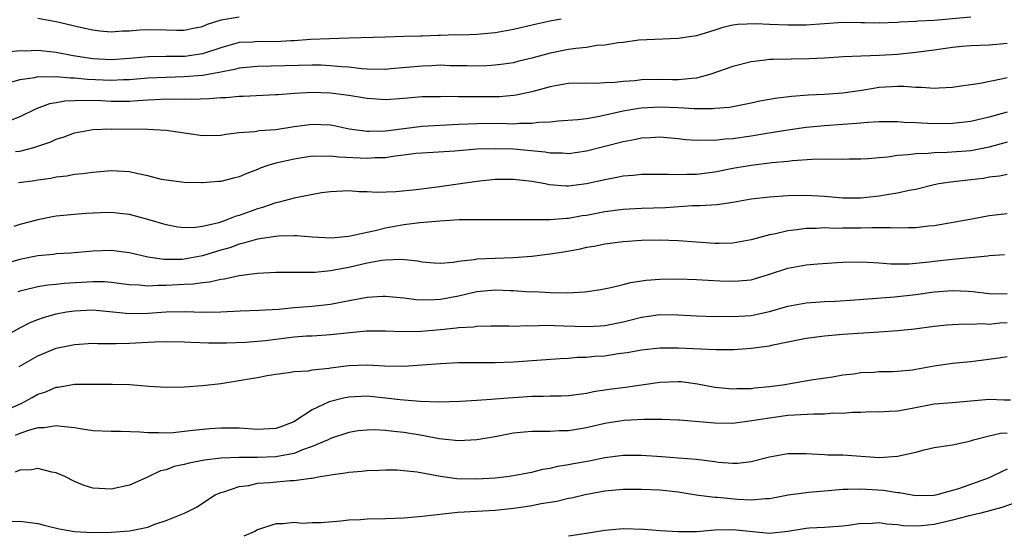
# Model space of a CAD drawing. Units: inches. Extents: x 2553000 to 2556000, y 1512000 to 1515000.
# Drawn here: x 2553141 to 2553249, y 1513595 to 1513651 of the extents above; entities that cross this region are included whole.
import ezdxf

# ---------------------------------------------------------------- set-up
doc = ezdxf.new("R2010")
doc.units = ezdxf.units.IN
doc.header["$MEASUREMENT"] = 0
doc.layers.add('LD25531512_2ft', color=133, linetype='Continuous')

msp = doc.modelspace()

# ---------------------------------------------------------------- linework, layer by layer
at = {"layer": 'LD25531512_2ft'}
for points, elevation in [([(2553200.23, 1513651), (2553199.16, 1513650.84), (2553197.52, 1513650.48), (2553195, 1513649.87), (2553193, 1513649.51), (2553191, 1513649.34), (2553189.28, 1513649.28), (2553188.71, 1513649.29), (2553187, 1513649.24), (2553186.76, 1513649.24), (2553185, 1513649.17), (2553184.83, 1513649.17), (2553183, 1513649.11), (2553181, 1513649.06), (2553177, 1513648.93), (2553174.88, 1513648.88), (2553172.81, 1513648.81), (2553171, 1513648.66), (2553170.65, 1513648.65), (2553169, 1513648.54), (2553167, 1513648.56), (2553166.51, 1513648.51), (2553165, 1513648.46), (2553163, 1513647.9), (2553161, 1513647.23), (2553159.07, 1513646.93), (2553157, 1513646.93), (2553155.1, 1513646.9), (2553153, 1513646.71), (2553151, 1513646.58), (2553149, 1513646.68), (2553146.84, 1513647), (2553145, 1513647.38), (2553143, 1513647.59), (2553141.53, 1513647.53), (2553141, 1513647.54), (2553139.37, 1513647.37)], 9228), ([(2553245, 1513651.23), (2553241, 1513650.86), (2553239.2, 1513650.8), (2553239, 1513650.77), (2553237.3, 1513650.7), (2553237, 1513650.66), (2553235, 1513650.57), (2553233.4, 1513650.6), (2553233, 1513650.62), (2553231, 1513650.64), (2553227, 1513650.37), (2553225, 1513650.36), (2553223, 1513650.43), (2553221.49, 1513650.51), (2553219.55, 1513650.45), (2553219, 1513650.36), (2553217.89, 1513650.11), (2553217, 1513649.82), (2553215, 1513649.21), (2553213, 1513648.9), (2553208.72, 1513648.72), (2553207, 1513648.48), (2553206.44, 1513648.44), (2553205, 1513648.16), (2553204.13, 1513648.13), (2553203, 1513647.93), (2553201.82, 1513647.82), (2553201, 1513647.69), (2553199, 1513647.29), (2553197, 1513646.75), (2553195.59, 1513646.41), (2553195, 1513646.25), (2553193.91, 1513646.09), (2553193, 1513645.97), (2553192.08, 1513645.92), (2553191, 1513645.89), (2553189.93, 1513645.93), (2553188.07, 1513645.93), (2553187, 1513645.97), (2553186.08, 1513645.92), (2553185, 1513645.89), (2553181.57, 1513645.57), (2553181, 1513645.52), (2553179, 1513645.56), (2553178.4, 1513645.6), (2553177, 1513645.76), (2553176.18, 1513645.82), (2553175, 1513645.93), (2553173.97, 1513645.97), (2553173, 1513645.99), (2553167, 1513645.86), (2553165, 1513645.65), (2553164.49, 1513645.51), (2553163, 1513645.24), (2553162.82, 1513645.18), (2553161, 1513644.87), (2553159, 1513644.7), (2553157, 1513644.65), (2553155, 1513644.55), (2553153, 1513644.38), (2553152.37, 1513644.37), (2553151, 1513644.32), (2553148.42, 1513644.42), (2553147, 1513644.56), (2553146.56, 1513644.56), (2553145, 1513644.73), (2553144.69, 1513644.69), (2553143, 1513644.72), (2553142.62, 1513644.62), (2553141, 1513644.38), (2553140.12, 1513644.12)], 9226), ([(2553143, 1513651.13), (2553145, 1513650.75), (2553147.93, 1513650.07), (2553149, 1513649.85), (2553149.76, 1513649.76), (2553151, 1513649.63), (2553152.26, 1513649.74), (2553153, 1513649.74), (2553154.14, 1513649.86), (2553155, 1513649.9), (2553157, 1513649.85), (2553158.19, 1513649.81), (2553159, 1513649.8), (2553159.98, 1513650.02), (2553161, 1513650.22), (2553161.54, 1513650.46), (2553163.05, 1513650.95), (2553165, 1513651.26)], 9230), ([(2553249, 1513648.34), (2553248.27, 1513648.27), (2553247, 1513648.17), (2553245, 1513648.1), (2553244.02, 1513648.02), (2553243, 1513647.91), (2553241.74, 1513647.74), (2553241, 1513647.63), (2553239, 1513647.37), (2553237, 1513647.16), (2553235, 1513647.03), (2553233.02, 1513646.98), (2553231.1, 1513646.9), (2553229, 1513646.76), (2553227.32, 1513646.68), (2553223.38, 1513646.62), (2553223, 1513646.6), (2553222.53, 1513646.53), (2553221, 1513646.36), (2553219, 1513645.86), (2553216.59, 1513645), (2553215, 1513644.55), (2553214.53, 1513644.53), (2553213, 1513644.37), (2553212.39, 1513644.39), (2553211, 1513644.41), (2553209, 1513644.37), (2553208.29, 1513644.29), (2553207, 1513644.21), (2553206.09, 1513644.09), (2553205, 1513644.05), (2553203.99, 1513643.99), (2553203, 1513644.01), (2553201, 1513643.97), (2553199.78, 1513643.78), (2553199, 1513643.63), (2553197, 1513643.06), (2553195.31, 1513642.69), (2553195, 1513642.66), (2553193.46, 1513642.54), (2553193, 1513642.53), (2553191, 1513642.52), (2553189.46, 1513642.54), (2553189, 1513642.53), (2553187.44, 1513642.56), (2553187, 1513642.54), (2553185.47, 1513642.53), (2553185, 1513642.51), (2553183, 1513642.34), (2553181, 1513642.2), (2553179, 1513642.33), (2553177, 1513642.67), (2553175, 1513642.93), (2553173, 1513642.99), (2553171.1, 1513642.9), (2553169.24, 1513642.76), (2553169, 1513642.73), (2553165.44, 1513642.56), (2553165, 1513642.56), (2553163.57, 1513642.43), (2553163, 1513642.41), (2553161.71, 1513642.29), (2553159.76, 1513642.23), (2553159, 1513642.26), (2553157.76, 1513642.24), (2553157, 1513642.26), (2553155.82, 1513642.18), (2553155, 1513642.16), (2553153.93, 1513642.07), (2553153, 1513642.02), (2553151, 1513642.02), (2553149.93, 1513642.07), (2553147.88, 1513642.12), (2553147, 1513642.07), (2553145.95, 1513642.05), (2553145, 1513641.86), (2553144.25, 1513641.75), (2553142.79, 1513641.21), (2553141, 1513640.32), (2553139.9, 1513639.9)], 9224), ([(2553140.55, 1513636.55), (2553141, 1513636.6), (2553142.55, 1513637), (2553143, 1513637.14), (2553144.39, 1513637.61), (2553145, 1513637.89), (2553145.85, 1513638.15), (2553147, 1513638.58), (2553149, 1513638.94), (2553151, 1513639.01), (2553155, 1513638.99), (2553157, 1513638.88), (2553159.49, 1513638.51), (2553161, 1513638.31), (2553163, 1513638.34), (2553163.55, 1513638.45), (2553165, 1513638.61), (2553166.75, 1513638.75), (2553167.17, 1513638.83), (2553169, 1513638.96), (2553171, 1513639.29), (2553173, 1513639.55), (2553175, 1513639.46), (2553175.39, 1513639.39), (2553177.04, 1513639.04), (2553179, 1513638.76), (2553179.22, 1513638.78), (2553181, 1513638.82), (2553183, 1513639.08), (2553185, 1513639.3), (2553189, 1513639.54), (2553191, 1513639.62), (2553193.63, 1513639.63), (2553195, 1513639.58), (2553195.64, 1513639.64), (2553197, 1513639.63), (2553197.74, 1513639.74), (2553199, 1513639.79), (2553199.89, 1513639.89), (2553202.05, 1513640.05), (2553203, 1513640.17), (2553204.41, 1513640.41), (2553206.99, 1513641.01), (2553208.71, 1513641.29), (2553209, 1513641.33), (2553211, 1513641.42), (2553213, 1513641.35), (2553214.75, 1513641.25), (2553215, 1513641.26), (2553216.76, 1513641.24), (2553217, 1513641.28), (2553218.61, 1513641.39), (2553221, 1513641.86), (2553221.93, 1513642.07), (2553223.61, 1513642.39), (2553225.39, 1513642.61), (2553227.25, 1513642.75), (2553229, 1513642.83), (2553231, 1513642.97), (2553233.3, 1513643.3), (2553235, 1513643.58), (2553237, 1513643.7), (2553237.7, 1513643.7), (2553239, 1513643.58), (2553239.6, 1513643.6), (2553241, 1513643.47), (2553241.52, 1513643.52), (2553243, 1513643.6), (2553243.68, 1513643.68), (2553245, 1513643.89), (2553246.03, 1513644.03), (2553248.52, 1513644.52), (2553249, 1513644.64)], 9222), ([(2553249, 1513640.86), (2553247, 1513640.29), (2553245, 1513639.83), (2553243, 1513639.61), (2553241, 1513639.59), (2553239.63, 1513639.63), (2553239, 1513639.68), (2553237.74, 1513639.73), (2553237, 1513639.8), (2553235, 1513639.8), (2553233.72, 1513639.72), (2553233, 1513639.64), (2553231.54, 1513639.54), (2553231, 1513639.49), (2553229, 1513639.36), (2553227, 1513639.17), (2553225, 1513638.88), (2553223.39, 1513638.61), (2553222.48, 1513638.48), (2553221, 1513638.23), (2553219, 1513637.95), (2553218.1, 1513637.9), (2553217, 1513637.74), (2553216.21, 1513637.79), (2553215, 1513637.74), (2553213.84, 1513637.84), (2553213, 1513637.95), (2553211, 1513638.1), (2553209.97, 1513638.03), (2553209, 1513638), (2553208.18, 1513637.82), (2553207, 1513637.62), (2553205, 1513637.08), (2553203, 1513636.58), (2553201, 1513636.31), (2553200.35, 1513636.35), (2553199, 1513636.37), (2553198.46, 1513636.46), (2553195, 1513636.79), (2553193, 1513636.85), (2553191, 1513636.79), (2553188.6, 1513636.6), (2553185, 1513636.38), (2553184.32, 1513636.32), (2553183, 1513636.15), (2553182.05, 1513636.05), (2553181, 1513635.87), (2553179.84, 1513635.84), (2553179, 1513635.77), (2553175.91, 1513635.91), (2553175, 1513636.04), (2553174, 1513636), (2553173, 1513636.03), (2553171, 1513635.72), (2553169, 1513635.26), (2553168.12, 1513635), (2553167.29, 1513634.71), (2553167, 1513634.58), (2553165.85, 1513634.15), (2553165, 1513633.76), (2553164.38, 1513633.62), (2553163, 1513633.26), (2553162.75, 1513633.25), (2553161, 1513633.12), (2553160.87, 1513633.13), (2553159, 1513633.15), (2553157, 1513633.4), (2553156.5, 1513633.5), (2553155, 1513633.9), (2553153.91, 1513634.09), (2553153, 1513634.32), (2553151, 1513634.42), (2553149, 1513634.26), (2553147.9, 1513634.1), (2553147, 1513634.02), (2553146.15, 1513633.85), (2553145, 1513633.73), (2553144.41, 1513633.59), (2553143, 1513633.4), (2553142.66, 1513633.34), (2553140.88, 1513633.12)], 9220), ([(2553249, 1513637.55), (2553247, 1513637.03), (2553245, 1513636.63), (2553242.44, 1513636.44), (2553241, 1513636.41), (2553240.34, 1513636.34), (2553239, 1513636.3), (2553238.17, 1513636.17), (2553237, 1513636.11), (2553235.93, 1513635.93), (2553235, 1513635.87), (2553233.74, 1513635.74), (2553233, 1513635.7), (2553231.71, 1513635.71), (2553231, 1513635.69), (2553229.72, 1513635.72), (2553227.68, 1513635.68), (2553225.52, 1513635.52), (2553225, 1513635.45), (2553223.29, 1513635.29), (2553221, 1513635.03), (2553219, 1513634.68), (2553217, 1513634.28), (2553215, 1513634.03), (2553213.96, 1513634.04), (2553213, 1513633.98), (2553211.96, 1513634.04), (2553211, 1513634.02), (2553209, 1513634.02), (2553208.08, 1513633.92), (2553207, 1513633.84), (2553206.31, 1513633.69), (2553205, 1513633.46), (2553203, 1513633.02), (2553201, 1513632.76), (2553200.77, 1513632.77), (2553198.9, 1513632.9), (2553198.46, 1513633), (2553197, 1513633.27), (2553196.69, 1513633.31), (2553195, 1513633.5), (2553194.5, 1513633.5), (2553193, 1513633.47), (2553191, 1513633.26), (2553186.64, 1513632.64), (2553184.35, 1513632.35), (2553182.14, 1513632.14), (2553180.06, 1513632.06), (2553179, 1513632.13), (2553178.14, 1513632.14), (2553177, 1513632.24), (2553175, 1513632.14), (2553174.01, 1513632.01), (2553171.57, 1513631.57), (2553171, 1513631.43), (2553169.38, 1513631), (2553169, 1513630.92), (2553167.57, 1513630.43), (2553167, 1513630.28), (2553165, 1513629.56), (2553164.55, 1513629.45), (2553163.48, 1513629), (2553162.76, 1513628.76), (2553161, 1513628.35), (2553160.23, 1513628.23), (2553159, 1513628.19), (2553158.28, 1513628.28), (2553157, 1513628.51), (2553155, 1513629.12), (2553153, 1513629.66), (2553152.28, 1513629.72), (2553151, 1513629.86), (2553149.83, 1513629.83), (2553148.25, 1513629.75), (2553147, 1513629.67), (2553145, 1513629.47), (2553144.6, 1513629.4), (2553143, 1513629.09), (2553141, 1513628.56), (2553140.36, 1513628.36)], 9218), ([(2553249, 1513634.04), (2553248.15, 1513633.85), (2553247, 1513633.73), (2553246.39, 1513633.61), (2553245, 1513633.45), (2553242.79, 1513633.21), (2553241.52, 1513633), (2553241, 1513632.89), (2553239, 1513632.39), (2553238.27, 1513632.27), (2553237, 1513631.98), (2553235.82, 1513631.82), (2553235, 1513631.65), (2553233, 1513631.43), (2553231, 1513631.44), (2553229, 1513631.61), (2553227, 1513631.72), (2553225, 1513631.71), (2553223, 1513631.57), (2553221, 1513631.32), (2553219, 1513630.98), (2553217.27, 1513630.73), (2553215.41, 1513630.59), (2553214.59, 1513630.59), (2553211.62, 1513630.38), (2553209, 1513630.31), (2553207, 1513630.21), (2553205, 1513629.94), (2553203, 1513629.56), (2553202.5, 1513629.5), (2553201, 1513629.22), (2553200.78, 1513629.22), (2553199, 1513629.06), (2553195, 1513629.08), (2553192.93, 1513629.07), (2553191, 1513629.09), (2553189.07, 1513629.07), (2553186.93, 1513628.93), (2553184.75, 1513628.75), (2553183, 1513628.53), (2553181, 1513628.16), (2553179.88, 1513627.88), (2553179, 1513627.7), (2553177.31, 1513627.31), (2553177, 1513627.27), (2553175.07, 1513627.07), (2553173, 1513627.17), (2553171.32, 1513627.32), (2553171, 1513627.32), (2553169.29, 1513627.29), (2553169, 1513627.26), (2553167, 1513626.96), (2553165.49, 1513626.51), (2553165, 1513626.42), (2553163.97, 1513626.03), (2553163, 1513625.76), (2553161, 1513625.14), (2553159, 1513624.77), (2553158.75, 1513624.75), (2553156.75, 1513624.75), (2553155, 1513625.01), (2553153, 1513625.47), (2553151, 1513625.73), (2553149, 1513625.66), (2553146.56, 1513625.44), (2553145, 1513625.34), (2553144.7, 1513625.3), (2553143, 1513625.13), (2553141, 1513624.73), (2553139, 1513624.14)], 9216), ([(2553249, 1513629.73), (2553248.33, 1513629.67), (2553247, 1513629.5), (2553245.14, 1513629.14), (2553241, 1513628.43), (2553240.38, 1513628.38), (2553239, 1513628.2), (2553238.21, 1513628.21), (2553237, 1513628.16), (2553236.21, 1513628.21), (2553235, 1513628.19), (2553234.2, 1513628.2), (2553233, 1513628.16), (2553231, 1513628.16), (2553230.14, 1513628.14), (2553229, 1513628.19), (2553228.13, 1513628.13), (2553227, 1513628.13), (2553225.97, 1513627.97), (2553225, 1513627.87), (2553223.51, 1513627.51), (2553223, 1513627.42), (2553221, 1513626.88), (2553219, 1513626.54), (2553217.51, 1513626.49), (2553217, 1513626.49), (2553213, 1513626.78), (2553211, 1513626.84), (2553209, 1513626.81), (2553207, 1513626.68), (2553205, 1513626.42), (2553203.83, 1513626.17), (2553203, 1513626.04), (2553202.16, 1513625.84), (2553200.46, 1513625.54), (2553199, 1513625.32), (2553197, 1513625.08), (2553195, 1513624.91), (2553191, 1513624.76), (2553190.7, 1513624.7), (2553189, 1513624.52), (2553188.42, 1513624.42), (2553187, 1513624.31), (2553186.34, 1513624.34), (2553185, 1513624.46), (2553184.55, 1513624.55), (2553182.73, 1513624.73), (2553181, 1513624.65), (2553180.61, 1513624.61), (2553179, 1513624.32), (2553177, 1513623.88), (2553175.59, 1513623.59), (2553175, 1513623.49), (2553173.32, 1513623.32), (2553173, 1513623.31), (2553171.3, 1513623.3), (2553171, 1513623.32), (2553169, 1513623.33), (2553167, 1513623.2), (2553165, 1513622.94), (2553163.41, 1513622.59), (2553163, 1513622.55), (2553161.75, 1513622.25), (2553161, 1513622.19), (2553159.97, 1513622.03), (2553159, 1513622), (2553157, 1513621.89), (2553156.1, 1513621.9), (2553155, 1513621.83), (2553154.08, 1513621.92), (2553153, 1513621.96), (2553151, 1513622.22), (2553150.28, 1513622.28), (2553149, 1513622.3), (2553145.88, 1513622.12), (2553145, 1513622.01), (2553144.07, 1513621.93), (2553143, 1513621.76), (2553141.35, 1513621.35), (2553141, 1513621.28), (2553140.79, 1513621.21)], 9214), ([(2553139, 1513616.12), (2553141, 1513617.25), (2553142.16, 1513617.84), (2553143, 1513618.17), (2553143.6, 1513618.4), (2553145, 1513618.79), (2553146.11, 1513619), (2553147, 1513619.14), (2553149, 1513619.22), (2553153, 1513618.83), (2553155, 1513618.88), (2553157.03, 1513619.03), (2553159.05, 1513619.05), (2553161.03, 1513618.97), (2553163, 1513619), (2553165.11, 1513619.11), (2553167.19, 1513619.19), (2553169.32, 1513619.32), (2553171, 1513619.5), (2553171.52, 1513619.52), (2553173, 1513619.65), (2553175, 1513619.87), (2553176.08, 1513620.08), (2553179, 1513620.61), (2553180.71, 1513620.71), (2553181, 1513620.72), (2553183, 1513620.53), (2553184.36, 1513620.36), (2553185, 1513620.33), (2553186.35, 1513620.35), (2553187, 1513620.39), (2553189, 1513620.76), (2553191, 1513621.22), (2553193, 1513621.42), (2553194.64, 1513621.36), (2553195, 1513621.36), (2553196.79, 1513621.21), (2553197.22, 1513621.22), (2553199, 1513621.11), (2553200.91, 1513621.09), (2553202.81, 1513621.19), (2553204.55, 1513621.45), (2553205.66, 1513621.66), (2553207, 1513622), (2553207.78, 1513622.22), (2553209.52, 1513622.48), (2553211, 1513622.58), (2553213, 1513622.61), (2553215, 1513622.56), (2553217.58, 1513622.42), (2553219, 1513622.36), (2553219.61, 1513622.39), (2553221, 1513622.52), (2553223, 1513623.12), (2553225, 1513623.78), (2553227, 1513624.14), (2553228.27, 1513624.27), (2553230.41, 1513624.41), (2553231, 1513624.44), (2553233, 1513624.49), (2553234.4, 1513624.4), (2553235, 1513624.39), (2553236.28, 1513624.28), (2553237, 1513624.27), (2553238.28, 1513624.28), (2553240.47, 1513624.47), (2553241, 1513624.55), (2553243, 1513624.77), (2553246.87, 1513625.13), (2553247, 1513625.16), (2553248.7, 1513625.3)], 9212), ([(2553140.95, 1513613.05), (2553143, 1513614.22), (2553145, 1513615.04), (2553147, 1513615.45), (2553149, 1513615.57), (2553149.54, 1513615.54), (2553151, 1513615.55), (2553151.54, 1513615.54), (2553153, 1513615.57), (2553155.73, 1513615.73), (2553157, 1513615.77), (2553159, 1513615.74), (2553159.7, 1513615.7), (2553161.64, 1513615.64), (2553163.63, 1513615.63), (2553165.69, 1513615.69), (2553167, 1513615.79), (2553167.89, 1513615.89), (2553169, 1513616.04), (2553171, 1513616.28), (2553172.38, 1513616.38), (2553173, 1513616.4), (2553174.51, 1513616.51), (2553175, 1513616.53), (2553176.73, 1513616.73), (2553178.94, 1513616.94), (2553181, 1513616.95), (2553182.88, 1513616.88), (2553184.9, 1513616.9), (2553187, 1513617.08), (2553188.75, 1513617.25), (2553189, 1513617.29), (2553190.61, 1513617.39), (2553191, 1513617.45), (2553192.53, 1513617.47), (2553193, 1513617.5), (2553194.52, 1513617.48), (2553195, 1513617.46), (2553196.49, 1513617.51), (2553197, 1513617.48), (2553198.46, 1513617.54), (2553200.5, 1513617.5), (2553203, 1513617.42), (2553204.51, 1513617.49), (2553205, 1513617.52), (2553207, 1513617.93), (2553207.86, 1513618.14), (2553209, 1513618.44), (2553209.5, 1513618.5), (2553211, 1513618.71), (2553213, 1513618.7), (2553215, 1513618.59), (2553217, 1513618.52), (2553217.47, 1513618.53), (2553219, 1513618.49), (2553221, 1513618.62), (2553221.32, 1513618.68), (2553223, 1513619.05), (2553225, 1513619.65), (2553227, 1513620.01), (2553228.06, 1513620.07), (2553229, 1513620.14), (2553230.19, 1513620.19), (2553232.33, 1513620.33), (2553236.65, 1513620.65), (2553239, 1513620.92), (2553241, 1513621.2), (2553243, 1513621.36), (2553244.74, 1513621.26), (2553245.25, 1513621.25), (2553247, 1513621.02), (2553249, 1513621)], 9210), ([(2553137.36, 1513607.36), (2553141.15, 1513609), (2553142.37, 1513609.63), (2553143, 1513610), (2553143.76, 1513610.24), (2553145, 1513610.78), (2553145.21, 1513610.79), (2553147, 1513611.1), (2553149.12, 1513611.12), (2553151.12, 1513611.12), (2553153.06, 1513611.06), (2553155.13, 1513610.87), (2553157, 1513610.77), (2553159, 1513610.83), (2553161, 1513610.97), (2553163, 1513611.19), (2553165, 1513611.49), (2553165.61, 1513611.61), (2553167, 1513611.84), (2553168.05, 1513612.05), (2553169, 1513612.21), (2553170.39, 1513612.39), (2553171, 1513612.5), (2553172.58, 1513612.58), (2553173, 1513612.67), (2553174.86, 1513612.86), (2553175, 1513612.89), (2553177, 1513613.13), (2553179, 1513613.2), (2553180.88, 1513613.12), (2553183, 1513613.09), (2553185, 1513613.21), (2553187, 1513613.37), (2553189, 1513613.47), (2553193, 1513613.47), (2553195, 1513613.53), (2553200.1, 1513613.9), (2553201, 1513613.95), (2553201.96, 1513614.04), (2553203, 1513614.06), (2553203.86, 1513614.15), (2553205, 1513614.22), (2553206.44, 1513614.44), (2553207.43, 1513614.57), (2553209, 1513614.87), (2553211, 1513615.08), (2553213, 1513615.09), (2553217.11, 1513614.89), (2553219.1, 1513614.9), (2553221, 1513615.03), (2553223, 1513615.3), (2553223.41, 1513615.41), (2553225, 1513615.75), (2553227, 1513616.15), (2553229, 1513616.39), (2553231, 1513616.57), (2553232.69, 1513616.69), (2553235, 1513616.83), (2553237, 1513616.97), (2553238.85, 1513617.15), (2553241, 1513617.45), (2553242.41, 1513617.59), (2553243, 1513617.64), (2553244.31, 1513617.69), (2553245, 1513617.66), (2553246.28, 1513617.72), (2553247, 1513617.68), (2553248.2, 1513617.8), (2553249, 1513617.83)], 9208), ([(2553249, 1513614.11), (2553248.06, 1513613.94), (2553245, 1513613.55), (2553243, 1513613.36), (2553241, 1513613.06), (2553239, 1513612.69), (2553238.65, 1513612.65), (2553237, 1513612.48), (2553236.45, 1513612.45), (2553235, 1513612.44), (2553234.39, 1513612.39), (2553233, 1513612.34), (2553232.21, 1513612.21), (2553231, 1513612.07), (2553229.88, 1513611.88), (2553227.54, 1513611.54), (2553224.44, 1513611), (2553223, 1513610.81), (2553221.34, 1513610.66), (2553221, 1513610.61), (2553219.42, 1513610.58), (2553219, 1513610.55), (2553217, 1513610.74), (2553215.11, 1513611.11), (2553213.35, 1513611.35), (2553213, 1513611.37), (2553211, 1513611.29), (2553207.25, 1513610.75), (2553205.48, 1513610.52), (2553203.75, 1513610.25), (2553203, 1513610.1), (2553201, 1513609.83), (2553200.2, 1513609.8), (2553199, 1513609.78), (2553198.24, 1513609.76), (2553197, 1513609.76), (2553195, 1513609.61), (2553194.41, 1513609.59), (2553193, 1513609.45), (2553192.56, 1513609.44), (2553191, 1513609.31), (2553189.2, 1513609.2), (2553186.86, 1513609.14), (2553184.8, 1513609.2), (2553182.61, 1513609.39), (2553181, 1513609.59), (2553179, 1513609.78), (2553177, 1513609.69), (2553176.42, 1513609.58), (2553174.83, 1513609.17), (2553173, 1513608.29), (2553170.99, 1513607), (2553169.55, 1513606.45), (2553169, 1513606.26), (2553167, 1513606.16), (2553165, 1513606.31), (2553163, 1513606.29), (2553161.79, 1513606.21), (2553159.95, 1513606.05), (2553157.8, 1513605.8), (2553157, 1513605.74), (2553156.21, 1513605.79), (2553155, 1513605.77), (2553154.13, 1513605.87), (2553152.06, 1513605.94), (2553151, 1513605.94), (2553149, 1513606.01), (2553147.82, 1513606.18), (2553147, 1513606.33), (2553145.53, 1513606.47), (2553145, 1513606.56), (2553143.66, 1513606.34), (2553143, 1513606.33), (2553142.09, 1513606.09), (2553141, 1513605.72), (2553140.51, 1513605.49)], 9206), ([(2553249.35, 1513609.35), (2553248.65, 1513609.35), (2553247, 1513609.41), (2553245, 1513609.23), (2553243, 1513609.08), (2553241, 1513608.9), (2553238.4, 1513608.4), (2553237, 1513608.16), (2553236.12, 1513608.12), (2553235, 1513608.04), (2553234.07, 1513608.07), (2553233, 1513608.01), (2553232.02, 1513608.02), (2553231, 1513607.91), (2553229.92, 1513607.92), (2553229, 1513607.84), (2553227.84, 1513607.84), (2553225.72, 1513607.72), (2553225, 1513607.66), (2553223, 1513607.4), (2553221.08, 1513607.08), (2553219, 1513606.82), (2553217, 1513606.84), (2553213.15, 1513607.15), (2553213, 1513607.17), (2553211.25, 1513607.25), (2553209.25, 1513607.25), (2553207.12, 1513607.12), (2553205, 1513606.79), (2553203, 1513606.32), (2553201, 1513606), (2553200.01, 1513605.99), (2553199, 1513605.93), (2553197.91, 1513605.91), (2553197, 1513605.92), (2553196.15, 1513605.85), (2553195, 1513605.73), (2553193, 1513605.35), (2553191, 1513605), (2553189, 1513604.9), (2553186.87, 1513605.13), (2553185, 1513605.48), (2553183, 1513605.81), (2553181.91, 1513605.91), (2553181, 1513606.04), (2553179.89, 1513606.11), (2553179, 1513606.09), (2553178.01, 1513605.99), (2553177, 1513605.82), (2553175, 1513605.15), (2553174.72, 1513605), (2553173, 1513604.27), (2553171.92, 1513603.92), (2553171, 1513603.53), (2553169.21, 1513603.21), (2553169, 1513603.15), (2553167, 1513603.08), (2553165, 1513603.09), (2553163, 1513603.01), (2553161.2, 1513602.8), (2553159.52, 1513602.48), (2553159, 1513602.33), (2553157.91, 1513602.09), (2553157, 1513601.73), (2553156.39, 1513601.61), (2553154.9, 1513600.9), (2553153, 1513600.05), (2553151, 1513599.63), (2553149.68, 1513599.68), (2553149, 1513599.74), (2553148.04, 1513600.04), (2553147, 1513600.46), (2553145.95, 1513601), (2553145, 1513601.41), (2553144.52, 1513601.48), (2553143, 1513601.87), (2553142.28, 1513601.72), (2553141, 1513601.71), (2553140.51, 1513601.49)], 9204), ([(2553140.07, 1513596.07), (2553141, 1513596.12), (2553143, 1513595.85), (2553143.68, 1513595.68), (2553145.3, 1513595.3), (2553147.01, 1513595.01), (2553149, 1513594.88), (2553151, 1513594.91), (2553153, 1513595.06), (2553155, 1513595.48), (2553155.78, 1513595.78), (2553157, 1513596.19), (2553159.04, 1513597), (2553160.33, 1513597.67), (2553162.36, 1513599), (2553163, 1513599.27), (2553163.34, 1513599.34), (2553165, 1513599.91), (2553166.04, 1513600.04), (2553167, 1513600.26), (2553168.35, 1513600.35), (2553170.56, 1513600.56), (2553171, 1513600.57), (2553172.84, 1513600.84), (2553173, 1513600.84), (2553173.85, 1513601), (2553174.85, 1513601.15), (2553175, 1513601.2), (2553176.61, 1513601.39), (2553177, 1513601.49), (2553178.42, 1513601.58), (2553179, 1513601.67), (2553180.3, 1513601.7), (2553181, 1513601.74), (2553182.27, 1513601.73), (2553183, 1513601.68), (2553184.47, 1513601.53), (2553187, 1513601.06), (2553188.8, 1513600.8), (2553191, 1513600.75), (2553193, 1513600.86), (2553194.27, 1513601), (2553195, 1513601.1), (2553196.58, 1513601.42), (2553197, 1513601.48), (2553198.2, 1513601.8), (2553199, 1513601.92), (2553199.86, 1513602.14), (2553201, 1513602.32), (2553201.56, 1513602.44), (2553203.27, 1513602.73), (2553205, 1513603.07), (2553207, 1513603.33), (2553209, 1513603.34), (2553211.21, 1513603.21), (2553213.06, 1513603.06), (2553215, 1513602.89), (2553217, 1513602.65), (2553217.42, 1513602.58), (2553219, 1513602.46), (2553219.53, 1513602.47), (2553221, 1513602.63), (2553223, 1513603.16), (2553225, 1513603.51), (2553225.52, 1513603.52), (2553227, 1513603.51), (2553229, 1513603.42), (2553229.39, 1513603.39), (2553231, 1513603.36), (2553235, 1513603.1), (2553237, 1513603.22), (2553239, 1513603.68), (2553239.92, 1513603.92), (2553241, 1513604.17), (2553243, 1513604.47), (2553244.86, 1513604.86), (2553245.31, 1513605), (2553247, 1513605.46), (2553248.25, 1513605.75), (2553249, 1513605.79)], 9202), ([(2553249, 1513601.8), (2553248.44, 1513601.56), (2553247.32, 1513601), (2553247, 1513600.87), (2553243.67, 1513599.67), (2553241.28, 1513599), (2553241, 1513598.94), (2553239, 1513598.91), (2553238.39, 1513599), (2553237.23, 1513599.23), (2553237, 1513599.22), (2553235.47, 1513599.47), (2553233, 1513599.61), (2553231.58, 1513599.58), (2553231, 1513599.58), (2553229, 1513599.42), (2553227.25, 1513599.25), (2553227, 1513599.23), (2553225.05, 1513598.95), (2553223.38, 1513598.62), (2553223, 1513598.56), (2553222.57, 1513598.57), (2553221, 1513598.43), (2553219.5, 1513598.5), (2553217.3, 1513598.7), (2553217, 1513598.71), (2553214.98, 1513598.98), (2553213, 1513599.29), (2553211, 1513599.51), (2553209, 1513599.6), (2553207, 1513599.59), (2553205, 1513599.4), (2553202.82, 1513599), (2553201.35, 1513598.65), (2553201, 1513598.59), (2553199.73, 1513598.27), (2553199, 1513598.18), (2553198.03, 1513598.03), (2553197, 1513597.81), (2553196.31, 1513597.69), (2553195, 1513597.49), (2553193, 1513597.29), (2553188.93, 1513597.07), (2553185, 1513596.64), (2553183, 1513596.45), (2553181, 1513596.37), (2553179, 1513596.34), (2553178.28, 1513596.28), (2553177, 1513596.22), (2553176.11, 1513596.11), (2553173.93, 1513595.93), (2553173, 1513595.93), (2553171.88, 1513595.88), (2553171, 1513595.96), (2553169.83, 1513595.83), (2553169, 1513595.82), (2553167, 1513595.16), (2553166.72, 1513595), (2553165.52, 1513594.48)], 9200), ([(2553249.87, 1513598.13), (2553248.39, 1513597.61), (2553246.09, 1513597), (2553244.68, 1513596.68), (2553243, 1513596.22), (2553241, 1513595.76), (2553239.6, 1513595.6), (2553239, 1513595.57), (2553237.62, 1513595.62), (2553237, 1513595.72), (2553235.78, 1513595.78), (2553235, 1513595.93), (2553233.84, 1513595.84), (2553233, 1513595.86), (2553231.64, 1513595.64), (2553231, 1513595.57), (2553229, 1513595.42), (2553227.34, 1513595.34), (2553227, 1513595.31), (2553225, 1513594.98), (2553223, 1513594.78), (2553219, 1513595.19), (2553217, 1513595.13), (2553215, 1513594.97), (2553213, 1513594.94), (2553211.05, 1513595.05), (2553209.22, 1513595.22), (2553207, 1513595.28), (2553205, 1513595.11), (2553203.19, 1513594.81), (2553201, 1513594.49)], 9198)]:
    msp.add_lwpolyline(points, dxfattribs=dict(at, elevation=elevation))

doc.saveas('drawing.dxf')
